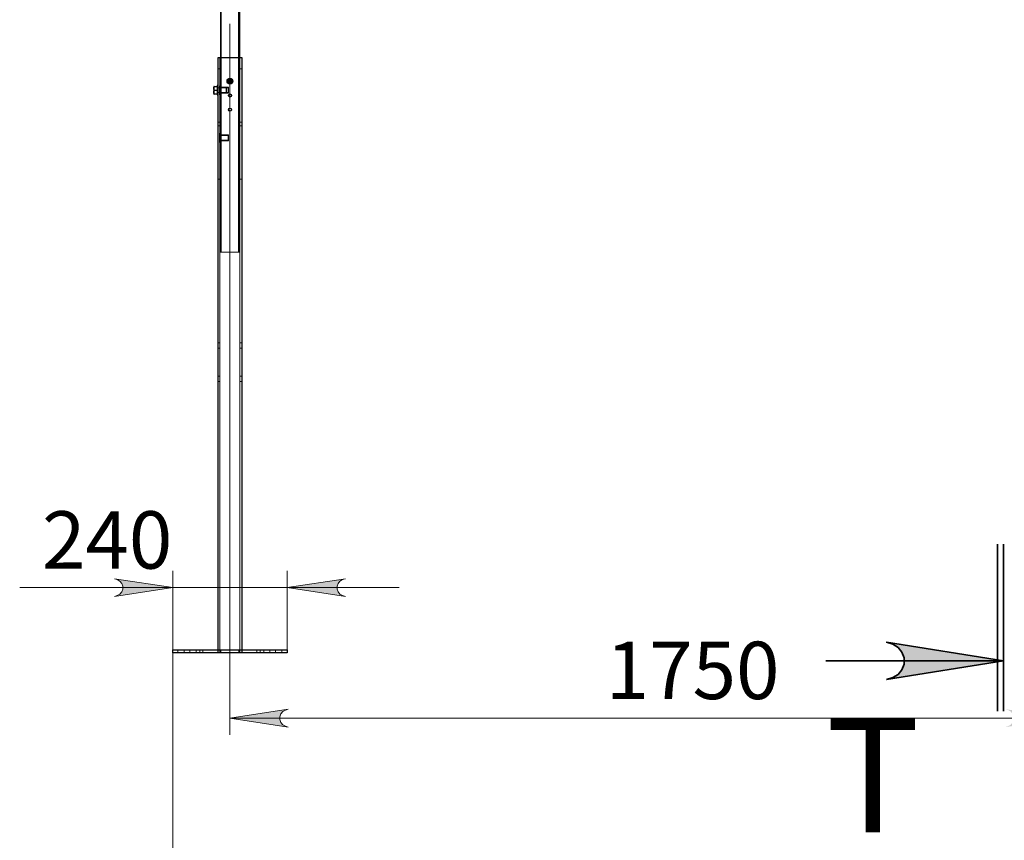
# Model space of a CAD drawing. Units: millimetres. Extents: x 67.4 to 91.7, y 74.7 to 91.1.
# Drawn here: x 68 to 70.3, y 83.1 to 85 of the extents above; entities that cross this region are included whole.
import ezdxf

# ---------------------------------------------------------------- set-up
doc = ezdxf.new("R2010")
doc.units = ezdxf.units.MM
for name, color, linetype in [('PDF _Геометрия', 7, 'Continuous'), ('PDF _Сплошная заливка', 7, 'Continuous'), ('PDF _Текст', 7, 'Continuous')]:
    doc.layers.add(name, color=color, linetype=linetype)
doc.styles.add('PDF Arial', font='arial.ttf')

msp = doc.modelspace()

# ---------------------------------------------------------------- hatches: boundary and pattern name
at = {"layer": 'PDF _Сплошная заливка', "transparency": 33554559}
h = msp.add_hatch(color=256, dxfattribs=at)
h.paths.add_polyline_path([(70.0415, 90.1628), (70.0558, 90.1675), (70.0684, 90.1748), (70.0777, 90.1859), (70.0827, 90.1996), (70.0827, 90.2141), (70.0777, 90.2278), (70.0684, 90.239), (70.0558, 90.2462), (70.0415, 90.251), (70.317, 90.2069)], flags=0)
h.paths.add_polyline_path([(70.0415, 83.4536), (70.0558, 83.4584), (70.0684, 83.4656), (70.0777, 83.4768), (70.0827, 83.4905), (70.0827, 83.505), (70.0777, 83.5187), (70.0684, 83.5298), (70.0558, 83.5371), (70.0415, 83.5418), (70.317, 83.4977)], flags=0)
h = msp.add_hatch(color=256, dxfattribs=at)
h.paths.add_polyline_path([(68.218, 83.6497), (68.2249, 83.652), (68.231, 83.6555), (68.2355, 83.6608), (68.2378, 83.6674), (68.2378, 83.6744), (68.2355, 83.681), (68.231, 83.6863), (68.2249, 83.6898), (68.218, 83.6921), (68.3558, 83.6709)], flags=0)
h.paths.add_polyline_path([(68.7636, 83.6921), (68.7567, 83.6898), (68.7506, 83.6863), (68.7461, 83.681), (68.7437, 83.6744), (68.7437, 83.6674), (68.7461, 83.6608), (68.7506, 83.6555), (68.7567, 83.652), (68.7636, 83.6497), (68.6258, 83.6709)], flags=0)
h.paths.add_polyline_path([(68.4936, 83.0555), (68.4867, 83.0532), (68.4807, 83.0497), (68.4762, 83.0443), (68.4738, 83.0377), (68.4738, 83.0308), (68.4762, 83.0242), (68.4807, 83.0188), (68.4867, 83.0153), (68.4936, 83.013), (68.3558, 83.0342)], flags=0)
h.paths.add_polyline_path([(75.5746, 83.013), (75.5815, 83.0153), (75.5875, 83.0188), (75.592, 83.0242), (75.5944, 83.0308), (75.5944, 83.0377), (75.592, 83.0443), (75.5875, 83.0497), (75.5815, 83.0532), (75.5746, 83.0555), (75.7124, 83.0342)], flags=0)
h = msp.add_hatch(color=256, dxfattribs=at)
h.paths.add_polyline_path([(68.6286, 83.384), (68.6217, 83.3817), (68.6156, 83.3782), (68.6111, 83.3728), (68.6088, 83.3662), (68.6088, 83.3593), (68.6111, 83.3527), (68.6156, 83.3473), (68.6217, 83.3438), (68.6286, 83.3415), (68.4908, 83.3628)], flags=0)
h.paths.add_polyline_path([(70.3215, 83.3415), (70.3284, 83.3438), (70.3344, 83.3473), (70.3389, 83.3527), (70.3413, 83.3593), (70.3413, 83.3662), (70.3389, 83.3728), (70.3344, 83.3782), (70.3284, 83.3817), (70.3215, 83.384), (70.4593, 83.3628)], flags=0)
h.paths.add_polyline_path([(70.5971, 83.384), (70.5902, 83.3817), (70.5841, 83.3782), (70.5797, 83.3728), (70.5773, 83.3662), (70.5773, 83.3593), (70.5797, 83.3527), (70.5841, 83.3473), (70.5902, 83.3438), (70.5971, 83.3415), (70.4593, 83.3628)], flags=0)
h.paths.add_polyline_path([(73.4711, 83.3415), (73.478, 83.3438), (73.484, 83.3473), (73.4885, 83.3527), (73.4909, 83.3593), (73.4909, 83.3662), (73.4885, 83.3728), (73.484, 83.3782), (73.478, 83.3817), (73.4711, 83.384), (73.6089, 83.3628)], flags=0)

# ---------------------------------------------------------------- linework, layer by layer
at = {"layer": 'PDF _Геометрия', "lineweight": 18}
for points in [[(68.4705, 85.1156), (68.4705, 84.4632)], [(68.511, 85.1156), (68.511, 84.4632)], [(68.4908, 85.002), (68.4908, 83.4384)], [(68.4672, 84.9232), (68.4672, 83.5171)], [(68.4683, 84.9232), (68.4683, 84.4631)], [(68.5133, 84.9232), (68.5133, 84.4631)], [(68.5144, 84.9232), (68.5144, 83.5171)], [(68.4672, 84.8962), (68.4627, 84.8962)], [(68.5189, 84.8962), (68.5144, 84.8962)], [(68.4852, 84.867), (68.4852, 84.8661), (68.4851, 84.8638)], [(68.4851, 84.8638), (68.4879, 84.8621)], [(68.488, 84.8719), (68.4878, 84.8718), (68.4852, 84.8703)], [(68.4852, 84.8703), (68.4852, 84.8694), (68.4852, 84.867)], [(68.4879, 84.8621), (68.4881, 84.862), (68.4907, 84.8605)], [(68.4908, 84.8735), (68.488, 84.8719)], [(68.4907, 84.8605), (68.4936, 84.8621)], [(68.4936, 84.8718), (68.4934, 84.8719), (68.4908, 84.8735)], [(68.4936, 84.8718), (68.4964, 84.8702), (68.4964, 84.8694), (68.4964, 84.8669)], [(68.4936, 84.8621), (68.4938, 84.8622), (68.4964, 84.8637)], [(68.4964, 84.8669), (68.4964, 84.866), (68.4964, 84.8637)], [(68.4627, 84.8515), (68.4604, 84.8515)], [(68.4829, 84.8503), (68.482, 84.8512), (68.4604, 84.8512)], [(68.4604, 84.84), (68.482, 84.84)], [(68.4604, 84.8397), (68.4627, 84.8397)], [(68.4663, 84.8563), (68.4663, 84.8563), (68.4663, 84.8559), (68.4663, 84.8552), (68.4663, 84.8541), (68.4663, 84.8526), (68.4663, 84.8509), (68.4663, 84.849), (68.4663, 84.847), (68.4663, 84.8449), (68.4663, 84.8428), (68.4663, 84.8408), (68.4663, 84.8391), (68.4663, 84.8375), (68.4663, 84.8363), (68.4663, 84.8355), (68.4663, 84.835), (68.4663, 84.8349)], [(68.4683, 84.8563), (68.4663, 84.8563)], [(68.4877, 84.8512), (68.4663, 84.8512)], [(68.4663, 84.84), (68.4877, 84.84)], [(68.4663, 84.8349), (68.4683, 84.8349)], [(68.4705, 84.853), (68.4683, 84.853)], [(68.4683, 84.8529), (68.4866, 84.8529), (68.4866, 84.8528), (68.4866, 84.8523), (68.4866, 84.8514), (68.4866, 84.8502), (68.4866, 84.8488), (68.4866, 84.8472), (68.4866, 84.8455), (68.4866, 84.8438), (68.4866, 84.8422), (68.4866, 84.8408), (68.4866, 84.8397), (68.4866, 84.8389), (68.4866, 84.8384), (68.4866, 84.8383)], [(68.4683, 84.8383), (68.4866, 84.8383)], [(68.4683, 84.8382), (68.4705, 84.8382)], [(68.4829, 84.8503), (68.4829, 84.8502), (68.4829, 84.8498), (68.4829, 84.849), (68.4829, 84.848), (68.4829, 84.8466), (68.4829, 84.8453), (68.4829, 84.8439), (68.4829, 84.8427), (68.4829, 84.8417), (68.4829, 84.8411), (68.4829, 84.8409), (68.482, 84.84), (68.482, 84.8402), (68.482, 84.8408), (68.482, 84.8418), (68.482, 84.843), (68.482, 84.8445), (68.482, 84.846), (68.482, 84.8475), (68.482, 84.8488), (68.482, 84.85), (68.482, 84.8508), (68.482, 84.8512), (68.482, 84.8512)], [(68.4866, 84.8529), (68.4877, 84.8518), (68.4877, 84.8518), (68.4877, 84.8515), (68.4877, 84.8507), (68.4877, 84.8497), (68.4877, 84.8483), (68.4877, 84.8468), (68.4877, 84.8452), (68.4877, 84.8436), (68.4877, 84.8422), (68.4877, 84.8409), (68.4877, 84.84), (68.4877, 84.8395), (68.4877, 84.8394)], [(68.4866, 84.8383), (68.4877, 84.8394)], [(68.4627, 84.7702), (68.4672, 84.7702)], [(68.5144, 84.7702), (68.5189, 84.7702)], [(68.4672, 84.7612), (68.4627, 84.7612)], [(68.4663, 84.7438), (68.4663, 84.7438), (68.4663, 84.7434), (68.4663, 84.7427), (68.4663, 84.7416), (68.4663, 84.7401), (68.4663, 84.7384), (68.4663, 84.7365), (68.4663, 84.7345), (68.4663, 84.7324), (68.4663, 84.7303), (68.4663, 84.7284), (68.4663, 84.7266), (68.4663, 84.7251), (68.4663, 84.7238), (68.4663, 84.723), (68.4663, 84.7225), (68.4663, 84.7224)], [(68.4683, 84.7438), (68.4663, 84.7438)], [(68.4705, 84.7405), (68.4683, 84.7405)], [(68.5189, 84.7612), (68.5144, 84.7612)], [(68.4877, 84.7387), (68.4663, 84.7387)], [(68.4663, 84.7275), (68.4877, 84.7275)], [(68.4663, 84.7224), (68.4683, 84.7224)], [(68.4683, 84.7404), (68.4866, 84.7404), (68.4866, 84.7403), (68.4866, 84.7398), (68.4866, 84.7389), (68.4866, 84.7378), (68.4866, 84.7363), (68.4866, 84.7347), (68.4866, 84.733), (68.4866, 84.7314), (68.4866, 84.7298), (68.4866, 84.7284), (68.4866, 84.7272), (68.4866, 84.7264), (68.4866, 84.7259), (68.4866, 84.7258)], [(68.4683, 84.7258), (68.4866, 84.7258)], [(68.4683, 84.7257), (68.4705, 84.7257)], [(68.4866, 84.7404), (68.4877, 84.7393), (68.4877, 84.7393), (68.4877, 84.739), (68.4877, 84.7382), (68.4877, 84.7372), (68.4877, 84.7358), (68.4877, 84.7343), (68.4877, 84.7327), (68.4877, 84.7311), (68.4877, 84.7297), (68.4877, 84.7285), (68.4877, 84.7276), (68.4877, 84.727), (68.4877, 84.7269)], [(68.4866, 84.7258), (68.4877, 84.7269)], [(68.4627, 84.6353), (68.4672, 84.6353)], [(68.5144, 84.6353), (68.5189, 84.6353)], [(68.4683, 84.4632), (68.4684, 84.4632), (68.4686, 84.4632), (68.4691, 84.4632), (68.4696, 84.4632), (68.4703, 84.4632), (68.4711, 84.4632), (68.4719, 84.4632), (68.4728, 84.4632)], [(68.4728, 84.4632), (68.5088, 84.4632)], [(68.5088, 84.4632), (68.5097, 84.4632), (68.5105, 84.4632), (68.5113, 84.4632), (68.512, 84.4632), (68.5125, 84.4632), (68.5129, 84.4632), (68.5132, 84.4632), (68.5133, 84.4632)], [(68.4672, 84.2489), (68.4627, 84.2489)], [(68.4627, 84.2365), (68.4672, 84.2365)], [(68.5189, 84.2489), (68.5144, 84.2489)], [(68.5144, 84.2365), (68.5189, 84.2365)], [(68.4672, 84.1701), (68.4627, 84.1701)], [(68.5189, 84.1701), (68.5144, 84.1701)], [(68.4627, 84.1578), (68.4672, 84.1578)], [(68.5144, 84.1578), (68.5189, 84.1578)], [(68.3558, 83.5243), (68.3558, 83.7103)], [(68.6258, 83.5243), (68.6258, 83.7103)], [(68.8908, 83.6709), (68.6258, 83.6709), (68.3558, 83.6709), (67.9944, 83.6709)], [(68.3558, 83.5167), (68.3558, 82.9949)], [(68.3682, 83.5239), (68.3682, 83.5171)], [(68.3828, 83.5171), (68.3828, 83.5239)], [(68.3963, 83.5171), (68.3963, 83.5239)], [(68.4109, 83.5171), (68.4109, 83.5239)], [(68.4195, 83.5239), (68.4195, 83.5171)], [(68.4271, 83.5171), (68.4271, 83.5239)], [(68.4621, 83.5171), (68.4621, 83.5239)], [(68.4627, 83.5239), (68.4627, 83.5171)], [(68.4694, 83.5239), (68.4694, 83.5171)], [(68.5122, 83.5171), (68.5122, 83.5239)], [(68.5189, 83.5239), (68.5189, 83.5171)], [(68.5195, 83.5171), (68.5195, 83.5239)], [(68.5545, 83.5239), (68.5545, 83.5171)], [(68.5621, 83.5171), (68.5621, 83.5239)], [(68.5707, 83.5239), (68.5707, 83.5171)], [(68.5853, 83.5171), (68.5853, 83.5239)], [(68.5988, 83.5171), (68.5988, 83.5239)], [(68.6134, 83.5171), (68.6134, 83.5239)], [(68.4908, 83.438), (68.4908, 83.3234)], [(68.4908, 83.3627), (70.4593, 83.3627), (73.6089, 83.3627)]]:
    msp.add_lwpolyline(points, dxfattribs=at)
at = {"layer": 'PDF _Геометрия', "lineweight": 25}
for points in [[(68.4683, 85.1088), (68.4683, 84.9232)], [(68.5133, 85.1088), (68.5133, 84.9232)], [(68.4627, 83.5239), (68.4627, 84.9232), (68.4628, 84.9232), (68.4634, 84.9232), (68.4642, 84.9232), (68.4653, 84.9232), (68.4667, 84.9232), (68.4682, 84.9232), (68.4699, 84.9232), (68.4717, 84.9232), (68.5099, 84.9232), (68.5117, 84.9232), (68.5134, 84.9232), (68.5149, 84.9232), (68.5163, 84.9232), (68.5174, 84.9232), (68.5182, 84.9232), (68.5187, 84.9232), (68.5189, 84.9232), (68.5189, 83.5239)], [(68.4627, 84.8568), (68.4604, 84.8568), (68.4604, 84.8567), (68.4604, 84.8561), (68.4604, 84.8552), (68.4604, 84.8539), (68.4604, 84.8523), (68.4604, 84.8504), (68.4604, 84.8484), (68.4604, 84.8463), (68.4604, 84.8442), (68.4604, 84.8421), (68.4604, 84.8401), (68.4604, 84.8384), (68.4604, 84.8369), (68.4604, 84.8357), (68.4604, 84.8349), (68.4604, 84.8344), (68.4604, 84.8344), (68.4627, 84.8344)], [(68.4535, 84.8546), (68.4528, 84.8546), (68.4527, 84.8546), (68.4527, 84.8545), (68.4527, 84.8543), (68.4527, 84.8539), (68.4527, 84.8534), (68.4527, 84.8527), (68.4527, 84.852), (68.4527, 84.8511), (68.4527, 84.8501), (68.4527, 84.849), (68.4527, 84.8479), (68.4527, 84.8468), (68.4527, 84.8456), (68.4527, 84.8444), (68.4527, 84.8433), (68.4527, 84.8422), (68.4527, 84.8411), (68.4527, 84.8414), (68.453, 84.8435), (68.4535, 84.8456), (68.4604, 84.8456)], [(68.4535, 84.8456), (68.4529, 84.8478), (68.4527, 84.8501), (68.4527, 84.8504), (68.453, 84.8525), (68.4535, 84.8546), (68.4604, 84.8546)], [(68.4604, 84.8366), (68.4535, 84.8366), (68.4529, 84.8388), (68.4527, 84.8411), (68.4527, 84.8401), (68.4527, 84.8392), (68.4527, 84.8385), (68.4527, 84.8378), (68.4527, 84.8373), (68.4527, 84.8369), (68.4527, 84.8367), (68.4527, 84.8366), (68.4528, 84.8366), (68.4535, 84.8366)]]:
    msp.add_lwpolyline(points, dxfattribs=at)
for points in [[(68.4875, 84.867), (68.4892, 84.8642), (68.4924, 84.8642), (68.494, 84.867), (68.4924, 84.8698), (68.4892, 84.8698)], [(68.4932, 84.8656), (68.4934, 84.8659), (68.4935, 84.8662), (68.4936, 84.8666), (68.4936, 84.867), (68.4936, 84.8673), (68.4935, 84.8677), (68.4934, 84.8681), (68.4932, 84.8684), (68.493, 84.8687), (68.4928, 84.869), (68.4925, 84.8692), (68.4922, 84.8694), (68.4919, 84.8696), (68.4915, 84.8697), (68.4912, 84.8698), (68.4908, 84.8698), (68.4904, 84.8698), (68.4901, 84.8697), (68.4897, 84.8696), (68.4894, 84.8694), (68.4891, 84.8692), (68.4888, 84.869), (68.4885, 84.8687), (68.4883, 84.8684), (68.4882, 84.8681), (68.4881, 84.8677), (68.488, 84.8673), (68.488, 84.867), (68.488, 84.8666), (68.4881, 84.8662), (68.4882, 84.8659), (68.4883, 84.8656), (68.4885, 84.8653), (68.4888, 84.865), (68.4891, 84.8647), (68.4894, 84.8645), (68.4897, 84.8644), (68.4901, 84.8642), (68.4904, 84.8642), (68.4908, 84.8642), (68.4912, 84.8642), (68.4915, 84.8642), (68.4919, 84.8644), (68.4922, 84.8645), (68.4925, 84.8647), (68.4928, 84.865), (68.493, 84.8653)], [(68.367, 83.5239), (68.6145, 83.5239), (68.6167, 83.5239), (68.6188, 83.5239), (68.6208, 83.5239), (68.6225, 83.5239), (68.6239, 83.5239), (68.6249, 83.5239), (68.6256, 83.5239), (68.6258, 83.5239), (68.6258, 83.5171), (68.6256, 83.5171), (68.6249, 83.5171), (68.6239, 83.5171), (68.6225, 83.5171), (68.6208, 83.5171), (68.6188, 83.5171), (68.6167, 83.5171), (68.6145, 83.5171), (68.367, 83.5171), (68.3649, 83.5171), (68.3628, 83.5171), (68.3608, 83.5171), (68.3591, 83.5171), (68.3577, 83.5171), (68.3567, 83.5171), (68.356, 83.5171), (68.3558, 83.5171), (68.3558, 83.5239), (68.356, 83.5239), (68.3567, 83.5239), (68.3577, 83.5239), (68.3591, 83.5239), (68.3608, 83.5239), (68.3628, 83.5239), (68.3649, 83.5239)]]:
    msp.add_lwpolyline(points, close=True, dxfattribs=at)
at = {"layer": 'PDF _Геометрия', "lineweight": 35}
for points in [[(70.3033, 83.3796), (70.3033, 83.7733)], [(70.317, 83.3796), (70.317, 83.7733)], [(69.8981, 83.4977), (70.317, 83.4977)]]:
    msp.add_lwpolyline(points, dxfattribs=at)
at = {"layer": 'PDF _Геометрия', "lineweight": 18}
for points in [[(68.218, 83.6497), (68.2249, 83.652), (68.231, 83.6555), (68.2355, 83.6608), (68.2378, 83.6674), (68.2378, 83.6744), (68.2355, 83.681), (68.231, 83.6863), (68.2249, 83.6898), (68.218, 83.6921), (68.3558, 83.6709)], [(68.7636, 83.6921), (68.7567, 83.6898), (68.7506, 83.6863), (68.7461, 83.681), (68.7437, 83.6744), (68.7437, 83.6674), (68.7461, 83.6608), (68.7506, 83.6555), (68.7567, 83.652), (68.7636, 83.6497), (68.6258, 83.6709)], [(68.6286, 83.384), (68.6217, 83.3817), (68.6156, 83.3782), (68.6111, 83.3728), (68.6088, 83.3662), (68.6088, 83.3593), (68.6111, 83.3527), (68.6156, 83.3473), (68.6217, 83.3438), (68.6286, 83.3415), (68.4908, 83.3628)]]:
    msp.add_lwpolyline(points, close=True, dxfattribs=at)
at = {"layer": 'PDF _Геометрия', "lineweight": 35}
msp.add_lwpolyline([(70.0415, 83.4536), (70.0558, 83.4584), (70.0684, 83.4656), (70.0777, 83.4768), (70.0827, 83.4905), (70.0827, 83.505), (70.0777, 83.5187), (70.0684, 83.5298), (70.0558, 83.5371), (70.0415, 83.5418), (70.317, 83.4977)], close=True, dxfattribs=at)
at = {"layer": 'PDF _Геометрия', "lineweight": 25}
for centre, radius in [((68.4908, 84.867), 0.00675), ((68.4908, 84.867), 0.00563), ((68.4908, 84.8332), 0.00372), ((68.4908, 84.7995), 0.00371)]:
    msp.add_circle(centre, radius, dxfattribs=at)
at = {"layer": 'PDF _Геометрия', "lineweight": 18}
for radius in [0.00371, 0.0036, 0.00337, 0.00281, 0.00275]:
    msp.add_circle((68.4908, 84.867), radius, dxfattribs=at)

# ---------------------------------------------------------------- texts
at = {"layer": 'PDF _Текст', "attachment_point": 7, "style": 'PDF Arial'}
for s, insert, char_height in [('240', (68.0471, 83.6735), 0.13548), ('1750', (69.3781, 83.3654), 0.13548), ('T', (69.8981, 83.0083), 0.271)]:
    msp.add_mtext(s, dxfattribs=dict(at, insert=insert, char_height=char_height))

doc.saveas('drawing.dxf')
